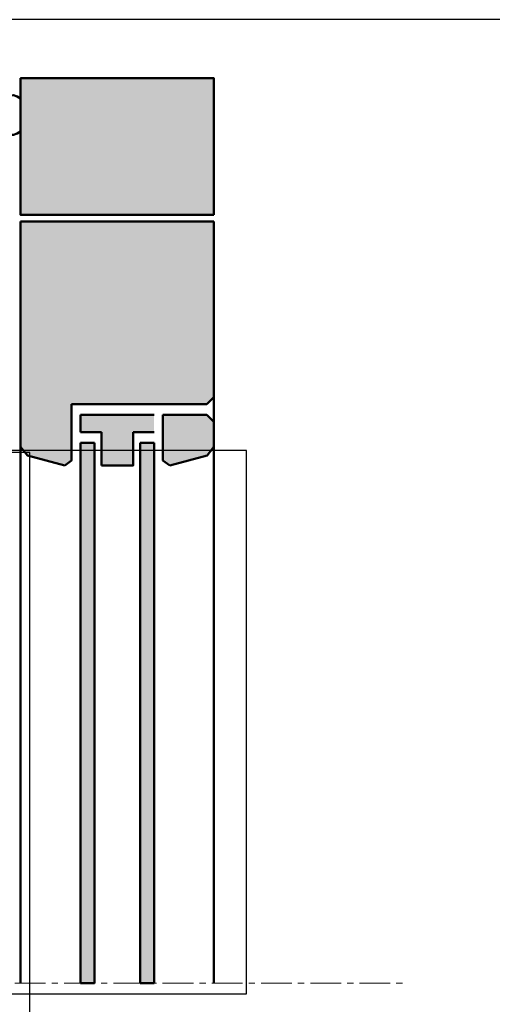
# Model space of a CAD drawing. Units: millimetres. Extents: x 8 to 413, y 3 to 290.
# Drawn here: x 84 to 150, y 152 to 290 of the extents above; entities that cross this region are included whole.
import ezdxf
from ezdxf.xclip import XClip

# ---------------------------------------------------------------- set-up
doc = ezdxf.new("R2010")
doc.units = ezdxf.units.MM
doc.header["$MEASUREMENT"] = 0
doc.layers.get('0').update_dxf_attribs({"linetype": 'CONTINUOUS'})

# ---------------------------------------------------------------- blocks, each defined once
blk = doc.blocks.new('MF29AB970')
at = {"color": 0, "linetype": 'Continuous', "lineweight": 50, "true_color": 0x000007}
for points in [[(72.36, 155.06), (72.36, 228.42)], [(123.98, 228.34), (123.98, 225.25)]]:
    blk.add_lwpolyline(points, dxfattribs=at)
blk = doc.blocks.new('MF29ABA30')
at = {"color": 0, "linetype": 'Continuous', "lineweight": 50, "true_color": 0x000007}
for points in [[(77.77, 228.42), (77.77, 155.06)], [(80.02, 155.06), (80.02, 228.42)], [(80.02, 122.48), (83.71, 122.48)]]:
    blk.add_lwpolyline(points, dxfattribs=at)

msp = doc.modelspace()

# ---------------------------------------------------------------- hatches: boundary and pattern name
at = {"true_color": 0x0000fe}
for points in [[(83.71, 282.05), (83.71, 262.86), (110.86, 262.86)], [(83.71, 282.05), (110.86, 282.05), (110.86, 262.86)], [(83.71, 261.93), (83.71, 237.31), (110.86, 237.31)], [(83.71, 261.93), (110.86, 261.93), (110.86, 237.31)], [(83.71, 237.31), (83.71, 236.3), (109.88, 236.3)], [(83.71, 237.31), (110.86, 237.31), (109.88, 236.3)], [(83.71, 236.3), (83.71, 230.33), (90.86, 230.33)], [(83.71, 236.3), (90.86, 236.3), (90.86, 230.33)], [(92.1, 234.81), (92.1, 232.86), (102.47, 232.86)], [(92.1, 234.81), (102.47, 234.81), (102.47, 232.86)], [(103.7, 234.81), (103.7, 233.83), (110.86, 233.83)], [(103.7, 234.81), (109.88, 234.81), (110.86, 233.83)], [(103.7, 233.83), (103.7, 230.33), (110.86, 230.33)], [(103.7, 233.83), (110.86, 233.83), (110.86, 230.33)], [(92.1, 232.86), (92.1, 232.36), (102.47, 232.36)], [(92.1, 232.86), (102.47, 232.86), (102.47, 232.36)], [(95.06, 232.36), (95.06, 227.69), (99.51, 227.69)], [(95.06, 232.36), (99.51, 232.36), (99.51, 227.69)], [(92.1, 230.87), (92.1, 155.06), (94.08, 155.06)], [(92.1, 230.87), (94.08, 230.87), (94.08, 155.06)], [(100.52, 230.87), (100.52, 155.06), (102.47, 155.06)], [(100.52, 230.87), (102.47, 230.87), (102.47, 155.06)], [(83.71, 230.33), (84.68, 229.1), (90.86, 229.1)], [(83.71, 230.33), (90.86, 230.33), (90.86, 229.1)], [(103.7, 230.33), (103.7, 229.1), (109.92, 229.1)], [(103.7, 230.33), (110.86, 230.33), (109.92, 229.1)], [(84.68, 229.1), (87.18, 228.42), (90.86, 228.42)], [(84.68, 229.1), (90.86, 229.1), (90.86, 228.42)], [(87.18, 228.42), (90.86, 228.42), (89.93, 227.69)], [(103.7, 229.1), (103.7, 228.42), (107.39, 228.42)], [(103.7, 229.1), (109.92, 229.1), (107.39, 228.42)], [(103.7, 228.42), (107.39, 228.42), (104.67, 227.69)]]:
    msp.add_hatch(color=0, dxfattribs=at).paths.add_polyline_path(points)

# ---------------------------------------------------------------- linework, layer by layer
at = {"color": 0, "linetype": 'Continuous', "lineweight": 25, "true_color": 0x000007}
msp.add_lwpolyline([(412.53, 6.8), (412.53, 290.26), (7.58, 290.26), (7.58, 6.8)], close=True, dxfattribs=at)
at = {"color": 0, "linetype": 'Continuous', "lineweight": 50, "true_color": 0x0000fe}
msp.add_lwpolyline([(110.86, 262.86), (110.86, 282.05), (83.71, 282.05), (83.71, 262.86)], close=True, dxfattribs=at)
for points in [[(83.71, 279.2), (83.24, 279.5), (82.73, 279.67), (82.19, 279.63), (81.67, 279.45), (81.24, 279.17)], [(81.24, 274.64), (81.67, 274.34), (82.19, 274.12), (82.73, 274.12), (83.24, 274.29), (83.71, 274.59)], [(83.71, 261.93), (83.71, 155.06)], [(83.71, 261.93), (110.86, 261.93)], [(110.86, 261.93), (110.86, 155.06)], [(90.86, 236.3), (90.86, 228.42), (89.93, 227.69)], [(90.86, 236.3), (109.88, 236.3)], [(110.86, 237.31), (109.88, 236.3)], [(92.1, 232.36), (92.1, 234.81)], [(92.1, 234.81), (102.47, 234.81)], [(103.7, 234.81), (103.7, 228.42)], [(103.7, 234.81), (109.88, 234.81)], [(109.88, 234.81), (110.86, 233.83)], [(92.1, 232.86), (92.1, 232.36)], [(92.1, 232.36), (95.06, 232.36)], [(95.06, 232.36), (95.06, 227.69)], [(95.06, 227.69), (99.51, 227.69), (99.51, 232.36)], [(99.51, 232.36), (102.47, 232.36)], [(92.1, 230.87), (92.1, 155.06)], [(92.1, 230.87), (94.08, 230.87)], [(94.08, 230.87), (94.08, 155.06)], [(100.52, 230.87), (100.52, 155.06)], [(102.47, 230.87), (100.52, 230.87)], [(102.47, 230.87), (102.47, 155.06)], [(89.93, 227.69), (84.68, 229.1), (83.71, 230.33)], [(109.92, 229.1), (110.86, 230.33)], [(103.7, 228.42), (104.67, 227.69)], [(104.67, 227.69), (109.92, 229.1)], [(92.1, 155.06), (94.08, 155.06)], [(100.52, 155.06), (102.47, 155.06)]]:
    msp.add_lwpolyline(points, dxfattribs=at)
at = {"color": 0, "linetype": 'Continuous', "lineweight": 20, "true_color": 0x000007}
for points in [[(82.9, 155.06), (87.22, 155.06)], [(88.11, 155.06), (88.95, 155.06)], [(89.85, 155.06), (94.17, 155.06)], [(95.01, 155.06), (95.85, 155.06)], [(96.75, 155.06), (101.07, 155.06)], [(101.93, 155.06), (102.8, 155.06)], [(103.65, 155.06), (107.98, 155.06)], [(108.86, 155.06), (109.72, 155.06)], [(110.56, 155.06), (114.88, 155.06)], [(115.77, 155.06), (116.62, 155.06)], [(117.51, 155.06), (121.83, 155.06)], [(122.67, 155.06), (123.52, 155.06)], [(124.41, 155.06), (128.73, 155.06)], [(129.57, 155.06), (130.47, 155.06)], [(131.31, 155.06), (135.63, 155.06)], [(136.47, 155.06), (137.37, 155.06)]]:
    msp.add_lwpolyline(points, dxfattribs=at)

# ---------------------------------------------------------------- block references
at = {"color": 0, "true_color": 0xffffff}
ref = msp.add_blockref('MF29AB970', (0, 0), dxfattribs=at)
XClip(ref).set_block_clipping_path([(71.2154723708, 153.5500891266), (115.4273083779, 229.7956506239)])
ref = msp.add_blockref('MF29ABA30', (0, 0), dxfattribs=at)
XClip(ref).set_block_clipping_path([(76.5103030303, 124.4285204991), (84.9820320856, 229.5309090909)])

doc.saveas('drawing.dxf')
